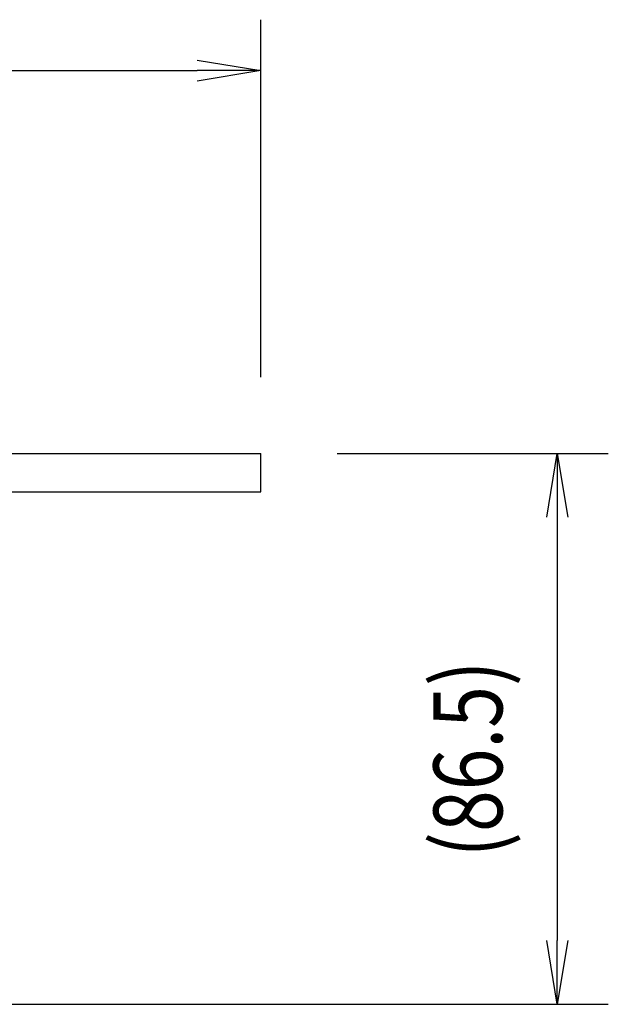
# Model space of a CAD drawing. Extents: x -84828 to 4751, y -65953 to 11908.
# Drawn here: x -84556 to -84463, y -65220 to -65066 of the extents above; entities that cross this region are included whole.
import ezdxf

# ---------------------------------------------------------------- set-up
doc = ezdxf.new("R2010")
doc.units = 0
doc.header["$LTSCALE"] = 0.0625
doc.layers.get('0').update_dxf_attribs({"linetype": 'CONTINUOUS'})
doc.styles.add('y-4', font='romans.shx', dxfattribs={"width": 0.8, "height": 10.8, "bigfont": 'BIGFONT.shx'})

msp = doc.modelspace()

# ---------------------------------------------------------------- linework, layer by layer
for p, q in [((-84517.82, -65121.72), (-84517.82, -65065.58)), ((-84527.82, -65071.91), (-84517.82, -65073.58)), ((-84667.82, -65073.58), (-84527.82, -65073.58)), ((-84517.82, -65073.58), (-84527.82, -65075.25)), ((-84517.82, -65073.58), (-84527.82, -65073.58)), ((-84677.82, -65133.72), (-84517.82, -65133.72)), ((-84517.82, -65139.72), (-84517.82, -65133.72)), ((-84505.82, -65133.72), (-84463.28, -65133.72)), ((-84472.95, -65143.72), (-84471.28, -65133.72)), ((-84471.28, -65133.72), (-84469.61, -65143.72)), ((-84471.28, -65133.72), (-84471.28, -65143.72)), ((-84677.82, -65139.72), (-84517.82, -65139.72)), ((-84471.28, -65143.72), (-84471.28, -65210.2)), ((-84471.28, -65220.2), (-84472.95, -65210.2)), ((-84469.61, -65210.2), (-84471.28, -65220.2)), ((-84471.28, -65220.2), (-84471.28, -65210.2)), ((-84585.82, -65220.2), (-84463.28, -65220.2))]:
    msp.add_line(p, q)

# ---------------------------------------------------------------- texts
at = {"style": 'y-4', "width": 0.8}
msp.add_text('(86.5)', height=10.8, rotation=90, dxfattribs=at).set_placement((-84479.91, -65197.12))

doc.saveas('drawing.dxf')
